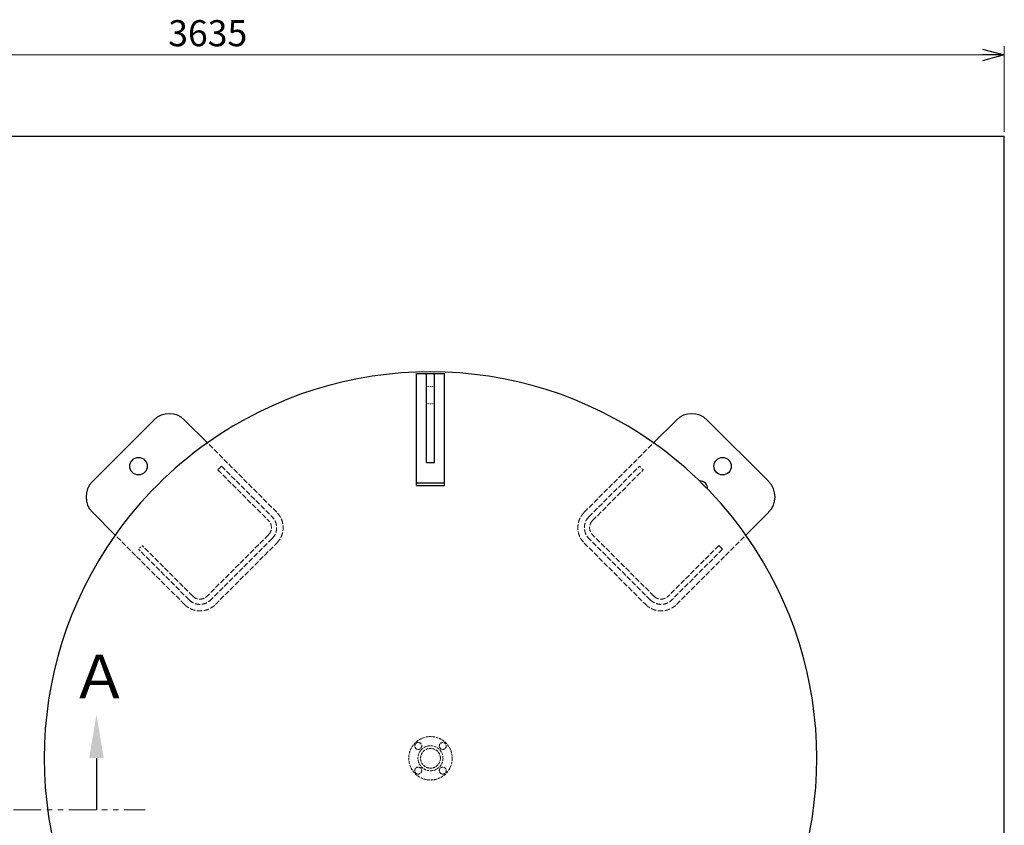
# Model space of a CAD drawing. Units: millimetres. Extents: x -7040 to 8297, y 2851 to 10735.
# Drawn here: x 575 to 2840, y 8882 to 10735 of the extents above; entities that cross this region are included whole.
import ezdxf

# ---------------------------------------------------------------- set-up
doc = ezdxf.new("R2010")
doc.units = ezdxf.units.MM
for name, pattern in [('DASHED', [4, 3, -1]), ('DOT', [0.25, 0, -0.25]), ('PHANTOM', [63.5, 31.75, -6.35, 6.35, -6.35, 6.35, -6.35]), ('実線', [0])]:
    doc.linetypes.add(name, pattern=pattern)
doc.layers.add('GR1_01', color=3, linetype='実線', lineweight=50)
doc.layers.add('図面枠', color=7, linetype='Continuous', lineweight=50)
doc.styles.get("Standard").update_dxf_attribs({"font": 'simplex.shx', "bigfont": 'bigfont.shx'})
doc.styles.add('ｽﾀｲﾙ2', font='txt')

msp = doc.modelspace()

# ---------------------------------------------------------------- linework, layer by layer
at = {"linetype": '実線', "lineweight": 9, "ltscale": 0.001}
for p, q in [((2839.9, 10477.1), (2839.9, 10673.6)), ((-745.1, 10653.6), (2789.9, 10653.6))]:
    msp.add_line(p, q, dxfattribs=at)
at = {"color": 0, "linetype": 'ByBlock', "lineweight": -2}
for p, q in [((2789.9, 10667), (2839.9, 10653.6)), ((2839.9, 10653.6), (2789.9, 10640.2)), ((2839.9, 10653.6), (2789.9, 10653.6))]:
    msp.add_line(p, q, dxfattribs=at)
at = {"color": 1, "linetype": 'PHANTOM', "lineweight": 15, "ltscale": 2}
msp.add_line((-962.9, 8917.4), (863.8, 8917.4), dxfattribs=at)
at = {"layer": 'GR1_01', "color": 4, "linetype": 'Continuous', "lineweight": 25}
for p, q in [((1487.5, 9921.4), (1552.5, 9921.4)), ((1487.5, 9663.5), (1487.5, 9921.4)), ((1510.5, 9921.2), (1529.5, 9921.2)), ((1510.5, 9716), (1510.5, 9921.2)), ((1529.5, 9716), (1529.5, 9921.2)), ((1552.5, 9663.5), (1552.5, 9921.4)), ((742.2, 9672.6), (883.6, 9814)), ((954.4, 9814), (1006.8, 9761.6)), ((2085.7, 9814), (2033.3, 9761.6)), ((2156.4, 9814), (2297.9, 9672.6)), ((1510.5, 9716), (1529.5, 9716)), ((1487.5, 9669.3), (1552.5, 9669.3)), ((1487.5, 9663.5), (1552.5, 9663.5)), ((742.2, 9601.9), (794.7, 9549.4)), ((2297.9, 9601.9), (2245.4, 9549.4))]:
    msp.add_line(p, q, dxfattribs=at)
at = {"layer": 'GR1_01', "color": 7, "linetype": 'DOT', "lineweight": 13}
for p, q in [((1510.5, 9891.2), (1529.5, 9891.2)), ((1510.5, 9851.2), (1529.5, 9851.2)), ((2009.4, 9699.4), (2000.9, 9707.9)), ((856.8, 9525.5), (848.3, 9517))]:
    msp.add_line(p, q, dxfattribs=at)
at = {"layer": 'GR1_01', "color": 4, "linetype": 'DASHED', "lineweight": 9, "ltscale": 4}
for p, q in [((1166.5, 9601.9), (1006.8, 9761.6)), ((1873.6, 9601.9), (2033.3, 9761.6)), ((1039.2, 9707.9), (1030.7, 9699.4)), ((1030.7, 9699.4), (1147.4, 9582.8)), ((1039.2, 9707.9), (1155.9, 9591.3)), ((1884.2, 9591.3), (2000.9, 9707.9)), ((1892.7, 9582.8), (2009.4, 9699.4)), ((954.4, 9389.7), (794.7, 9549.4)), ((1147.4, 9550.2), (1006, 9408.8)), ((1155.9, 9541.8), (1014.5, 9400.3)), ((2025.6, 9400.3), (1884.2, 9541.8)), ((2034.1, 9408.8), (1892.7, 9550.2)), ((2085.7, 9389.7), (2245.4, 9549.4)), ((965, 9400.3), (848.3, 9517)), ((973.5, 9408.8), (856.8, 9525.5)), ((1025.1, 9389.7), (1166.5, 9531.2)), ((1873.6, 9531.2), (2015, 9389.7)), ((2183.3, 9525.5), (2066.6, 9408.8)), ((2191.8, 9517), (2075.1, 9400.3)), ((2191.8, 9517), (2183.3, 9525.5))]:
    msp.add_line(p, q, dxfattribs=at)
at = {"layer": 'GR1_01', "color": 4, "linetype": 'Continuous', "lineweight": 25}
for centre in [(848.3, 9707.9), (2191.8, 9707.9)]:
    msp.add_circle(centre, 20, dxfattribs=at)
at = {"layer": 'GR1_01', "color": 4, "linetype": 'DASHED', "lineweight": 9, "ltscale": 2}
for centre, radius in [((1520, 9036.2), 50), ((1491.8, 9064.5), 8), ((1520, 9036.2), 28.8), ((1548.3, 9064.5), 8), ((1520, 9036.2), 22.8), ((1491.8, 9007.9), 8), ((1548.3, 9007.9), 8)]:
    msp.add_circle(centre, radius, dxfattribs=at)
at = {"layer": 'GR1_01', "color": 4, "linetype": 'Continuous', "lineweight": 25}
for centre, radius, start, end in [((1520, 9036.2), 888.6, 54.7183, 125.2817), ((919, 9778.6), 50, 45, 135), ((2121.1, 9778.6), 50, 45, 135), ((1520, 9036.2), 888.6, 125.2817, 144.7183), ((1520, 9036.2), 888.6, 35.2817, 54.7183), ((777.6, 9637.2), 50, 135, 225), ((2141.4, 9657.6), 15.6, 353.5995, 96.4005), ((2262.5, 9637.2), 50, 315, 45), ((1520, 9036.2), 888.6, 144.7183, 215.2817), ((1520, 9036.2), 888.6, 324.7183, 35.2817)]:
    msp.add_arc(centre, radius, start, end, dxfattribs=at)
at = {"layer": 'GR1_01', "color": 4, "linetype": 'DASHED', "lineweight": 9, "ltscale": 4}
for centre, radius, start, end in [((1131.1, 9566.5), 23, 315, 45), ((1131.1, 9566.5), 35, 315, 45), ((1131.1, 9566.5), 50, 315, 45), ((1909, 9566.5), 50, 135, 225), ((1909, 9566.5), 35, 135, 225), ((1909, 9566.5), 23, 135, 225), ((989.7, 9425.1), 35, 225, 315), ((989.7, 9425.1), 23, 225, 315), ((2050.4, 9425.1), 35, 225, 315), ((2050.4, 9425.1), 23, 225, 315), ((989.7, 9425.1), 50, 225, 315), ((2050.4, 9425.1), 50, 225, 315)]:
    msp.add_arc(centre, radius, start, end, dxfattribs=at)
at = {"layer": '図面枠', "lineweight": 25}
msp.add_line((-795.1, 10467.1), (2839.9, 10467.1), dxfattribs=at)
at = {"layer": '図面枠', "lineweight": 25, "ltscale": 0.5}
msp.add_line((2839.9, 7202.1), (2839.9, 10467.1), dxfattribs=at)
at = {"layer": '図面枠', "linetype": 'ByBlock', "lineweight": -2}
msp.add_line((751.7, 9036.8), (751.7, 8917.4), dxfattribs=at)
at = {"layer": '図面枠', "lineweight": 30}
msp.add_solid([(735, 9036.8), (751.7, 9136.8), (768.4, 9036.8)], dxfattribs=at)

# ---------------------------------------------------------------- texts
at = {"lineweight": 25}
msp.add_text('3635', height=60, dxfattribs=at).set_placement((916.7, 10673.6))
at = {"layer": '図面枠', "lineweight": 25, "style": 'ｽﾀｲﾙ2'}
msp.add_text('Ａ', height=100, dxfattribs=at).set_placement((690.9, 9174.1))

doc.saveas('drawing.dxf')
